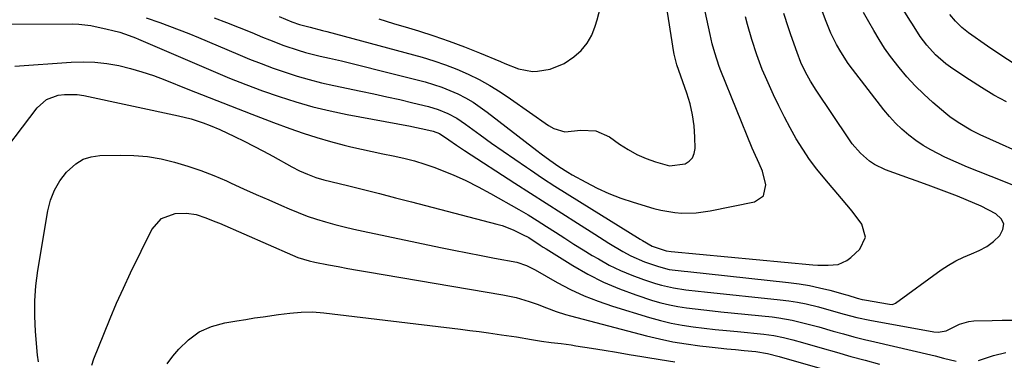
# Model space of a CAD drawing. Units: inches. Extents: x 1889832 to 1895203, y 443151 to 448533.
# Drawn here: x 1892736 to 1893031, y 448191 to 448293 of the extents above; entities that cross this region are included whole.
import ezdxf

# ---------------------------------------------------------------- set-up
doc = ezdxf.new("R2010")
doc.units = ezdxf.units.IN
doc.header["$MEASUREMENT"] = 0
doc.layers.add('7', color=7, linetype='Continuous')
doc.layers.add('8', color=7, linetype='Continuous')

msp = doc.modelspace()

# ---------------------------------------------------------------- linework, layer by layer
at = {"layer": '7', "color": 18}
for points in [[(1892813.71, 448294.24, 1768), (1892817.56, 448292.69, 1768), (1892819.76, 448291.93, 1768), (1892822.99, 448291.06, 1768), (1892826.73, 448290.12, 1768), (1892827.97, 448289.78, 1768), (1892856.51, 448282.07, 1768), (1892860.03, 448281.02, 1768), (1892863.5, 448279.84, 1768), (1892866.91, 448278.49, 1768), (1892870.27, 448277.02, 1768), (1892873.55, 448275.37, 1768), (1892876.77, 448273.62, 1768), (1892879.89, 448271.7, 1768), (1892882.95, 448269.67, 1768), (1892894.36, 448261.68, 1768), (1892895.9, 448260.77, 1768), (1892899.28, 448259.76, 1768), (1892904, 448260.26, 1768), (1892908.52, 448260.06, 1768), (1892912.64, 448258.2, 1768), (1892915.62, 448256.09, 1768), (1892918.16, 448254.46, 1768), (1892920.79, 448253, 1768), (1892923.54, 448251.79, 1768), (1892926.38, 448250.74, 1768), (1892930.6, 448249.58, 1768), (1892935.23, 448250.16, 1768), (1892936.47, 448250.97, 1768), (1892937.43, 448251.97, 1768), (1892937.97, 448253.25, 1768), (1892938.22, 448254.71, 1768), (1892938.16, 448258.19, 1768), (1892937.93, 448261.54, 1768), (1892937.49, 448264.86, 1768), (1892936.74, 448268.12, 1768), (1892935.77, 448271.34, 1768), (1892932.77, 448279.83, 1768), (1892931.92, 448283.02, 1768), (1892931.84, 448283.49, 1768), (1892928.35, 448305.83, 1768)], [(1892720.68, 448292.04, 1774), (1892751.99, 448292.05, 1774), (1892753.8, 448291.99, 1774), (1892757.39, 448291.58, 1774), (1892762.23, 448290.53, 1774), (1892763.88, 448290.13, 1774), (1892766.06, 448289.57, 1774), (1892768.85, 448288.6, 1774), (1892770.67, 448287.88, 1774), (1892771.58, 448287.5, 1774), (1892794.01, 448277.88, 1774), (1892798.89, 448275.85, 1774), (1892803.79, 448273.9, 1774), (1892808.74, 448272.06, 1774), (1892813.72, 448270.3, 1774), (1892818.75, 448268.71, 1774), (1892823.82, 448267.26, 1774), (1892828.94, 448266.03, 1774), (1892834.11, 448264.95, 1774), (1892853.07, 448261.39, 1774), (1892854.29, 448261.15, 1774), (1892856.72, 448260.66, 1774), (1892859.85, 448259.95, 1774), (1892861.67, 448259.2, 1774), (1892864.47, 448257.36, 1774), (1892866.84, 448255.76, 1774), (1892869.22, 448254.19, 1774), (1892884.32, 448244.41, 1774), (1892888.98, 448241.39, 1774), (1892893.65, 448238.38, 1774), (1892898.32, 448235.38, 1774), (1892902.99, 448232.38, 1774), (1892908.19, 448229.04, 1774), (1892912.37, 448226.43, 1774), (1892916.61, 448223.92, 1774), (1892918.97, 448222.64, 1774), (1892923.04, 448220.82, 1774), (1892927.27, 448219.36, 1774), (1892930.51, 448218.55, 1774), (1892934.93, 448217.99, 1774), (1892936.03, 448217.87, 1774), (1892966.24, 448214.64, 1774), (1892969.36, 448214.23, 1774), (1892972.45, 448213.71, 1774), (1892975.52, 448213.05, 1774), (1892978.57, 448212.28, 1774), (1892983.18, 448210.99, 1774), (1892983.91, 448210.79, 1774), (1892986.79, 448209.92, 1774), (1892988.25, 448209.56, 1774), (1892988.99, 448209.41, 1774), (1892996.4, 448208.08, 1774), (1892997.37, 448208.05, 1774), (1892998.26, 448208.41, 1774), (1893011.91, 448218.41, 1774), (1893014.06, 448219.84, 1774), (1893016.27, 448221.14, 1774), (1893018.59, 448222.23, 1774), (1893020.98, 448223.19, 1774), (1893023.32, 448224.21, 1774), (1893025.53, 448225.42, 1774), (1893027.55, 448226.94, 1774), (1893029.44, 448228.65, 1774), (1893030.4, 448230.52, 1774), (1893030.62, 448232.17, 1774), (1893029.9, 448233.66, 1774), (1893028.28, 448235.22, 1774), (1893023.89, 448237.44, 1774), (1893019.38, 448239.42, 1774), (1893016.81, 448240.46, 1774), (1893012.8, 448242.01, 1774), (1893008.77, 448243.5, 1774), (1893004.73, 448244.96, 1774), (1893002.71, 448245.69, 1774), (1892995.26, 448248.35, 1774), (1892991.96, 448249.92, 1774), (1892990.45, 448250.94, 1774), (1892987.7, 448253.38, 1774), (1892985.3, 448256.16, 1774), (1892984.21, 448257.66, 1774), (1892974.47, 448272.18, 1774), (1892972.78, 448274.87, 1774), (1892971.25, 448277.65, 1774), (1892969.91, 448280.53, 1774), (1892968.77, 448283.49, 1774), (1892966.93, 448288.83, 1774), (1892966.22, 448290.93, 1774), (1892964.84, 448295.15, 1774)], [(1892843.52, 448293.55, 1766), (1892847.96, 448292.24, 1766), (1892852.39, 448290.9, 1766), (1892855.45, 448289.97, 1766), (1892860.07, 448288.49, 1766), (1892864.65, 448286.92, 1766), (1892869.19, 448285.2, 1766), (1892873.69, 448283.39, 1766), (1892879.94, 448280.77, 1766), (1892881.29, 448280.21, 1766), (1892885.37, 448278.58, 1766), (1892889.57, 448277.82, 1766), (1892891.01, 448277.89, 1766), (1892894.89, 448278.54, 1766), (1892899.02, 448280.2, 1766), (1892901.98, 448282.19, 1766), (1892904.1, 448284.13, 1766), (1892905.93, 448286.27, 1766), (1892907.3, 448288.73, 1766), (1892908.36, 448291.4, 1766), (1892908.92, 448293.3, 1766), (1892909.88, 448297.11, 1766)], [(1893036.87, 448242.41, 1776), (1893030.18, 448245.05, 1776), (1893019.77, 448249.2, 1776), (1893016.37, 448250.62, 1776), (1893013.03, 448252.17, 1776), (1893008.85, 448254.3, 1776), (1893006.55, 448255.65, 1776), (1893004.33, 448257.15, 1776), (1893002.18, 448258.74, 1776), (1893000.15, 448260.49, 1776), (1892998.21, 448262.32, 1776), (1892996.41, 448264.29, 1776), (1892994.7, 448266.35, 1776), (1892985.34, 448278.53, 1776), (1892984.1, 448280.22, 1776), (1892981.83, 448283.72, 1776), (1892980.6, 448285.88, 1776), (1892978.91, 448289.28, 1776), (1892977.44, 448292.78, 1776), (1892976.34, 448295.71, 1776)], [(1893040.02, 448251.44, 1778), (1893023.53, 448258.89, 1778), (1893020.82, 448260.21, 1778), (1893016.94, 448262.5, 1778), (1893014.51, 448264.26, 1778), (1893013.34, 448265.2, 1778), (1893009.39, 448268.54, 1778), (1893006.69, 448270.98, 1778), (1893004.09, 448273.51, 1778), (1893001.64, 448276.19, 1778), (1892999.3, 448278.98, 1778), (1892996.76, 448282.3, 1778), (1892994.97, 448284.82, 1778), (1892993.3, 448287.43, 1778), (1892991.71, 448290.09, 1778), (1892990.26, 448292.65, 1778), (1892988.64, 448295.48, 1778)], [(1893033.72, 448280.12, 1782), (1893029.71, 448282.7, 1782), (1893025.76, 448285.39, 1782), (1893020.11, 448289.41, 1782), (1893018.05, 448291.03, 1782), (1893016.18, 448292.86, 1782), (1893014.46, 448294.85, 1782)], [(1892773.92, 448293.9, 1772), (1892777.96, 448292.5, 1772), (1892780.89, 448291.44, 1772), (1892783.8, 448290.33, 1772), (1892786.7, 448289.18, 1772), (1892789.58, 448287.99, 1772), (1892801.37, 448282.98, 1772), (1892804.87, 448281.54, 1772), (1892808.38, 448280.16, 1772), (1892811.92, 448278.85, 1772), (1892815.49, 448277.59, 1772), (1892819.08, 448276.44, 1772), (1892822.71, 448275.38, 1772), (1892826.36, 448274.45, 1772), (1892830.05, 448273.62, 1772), (1892838.17, 448271.94, 1772), (1892842.06, 448271.11, 1772), (1892845.95, 448270.26, 1772), (1892849.82, 448269.38, 1772), (1892853.7, 448268.47, 1772), (1892858.42, 448267.34, 1772), (1892861.37, 448266.46, 1772), (1892864.22, 448265.26, 1772), (1892866.94, 448263.79, 1772), (1892869.51, 448262.07, 1772), (1892873.87, 448258.88, 1772), (1892877.32, 448256.39, 1772), (1892880.78, 448253.93, 1772), (1892884.28, 448251.51, 1772), (1892887.79, 448249.11, 1772), (1892888.94, 448248.33, 1772), (1892892.58, 448245.9, 1772), (1892896.24, 448243.51, 1772), (1892899.93, 448241.15, 1772), (1892903.63, 448238.83, 1772), (1892921.76, 448227.58, 1772), (1892922.47, 448227.15, 1772), (1892925.42, 448225.48, 1772), (1892929.58, 448224.08, 1772), (1892931.04, 448223.92, 1772), (1892973.48, 448219.95, 1772), (1892975.01, 448219.84, 1772), (1892978.07, 448219.76, 1772), (1892981.06, 448220.02, 1772), (1892983.69, 448221.15, 1772), (1892984.86, 448222.05, 1772), (1892987.51, 448224.64, 1772), (1892989.21, 448228.22, 1772), (1892988.16, 448232.04, 1772), (1892985.21, 448235.96, 1772), (1892982.1, 448239.75, 1772), (1892977.03, 448245.65, 1772), (1892974.7, 448248.52, 1772), (1892972.48, 448251.46, 1772), (1892970.44, 448254.53, 1772), (1892968.5, 448257.68, 1772), (1892966.7, 448260.91, 1772), (1892964.96, 448264.18, 1772), (1892963.32, 448267.49, 1772), (1892961.74, 448270.84, 1772), (1892959.28, 448276.26, 1772), (1892958.35, 448278.43, 1772), (1892956.67, 448282.84, 1772), (1892955.25, 448287.35, 1772), (1892953.94, 448291.89, 1772), (1892953.32, 448294.17, 1772)], [(1892734.57, 448279.44, 1776), (1892751.41, 448280.59, 1776), (1892755.01, 448280.69, 1776), (1892758.59, 448280.58, 1776), (1892762.14, 448280.17, 1776), (1892765.69, 448279.56, 1776), (1892769.19, 448278.71, 1776), (1892772.66, 448277.75, 1776), (1892776.07, 448276.6, 1776), (1892779.45, 448275.34, 1776), (1892786.35, 448272.56, 1776), (1892792.74, 448270.01, 1776), (1892799.15, 448267.49, 1776), (1892805.58, 448265.02, 1776), (1892812.02, 448262.58, 1776), (1892816.92, 448260.75, 1776), (1892820.94, 448259.33, 1776), (1892824.99, 448258, 1776), (1892829.09, 448256.83, 1776), (1892833.21, 448255.76, 1776), (1892835.2, 448255.28, 1776), (1892838.36, 448254.54, 1776), (1892841.53, 448253.83, 1776), (1892844.71, 448253.18, 1776), (1892847.89, 448252.55, 1776), (1892851.06, 448251.87, 1776), (1892854.19, 448251.07, 1776), (1892857.28, 448250.1, 1776), (1892860.33, 448249.02, 1776), (1892862.02, 448248.38, 1776), (1892865.85, 448246.81, 1776), (1892869.62, 448245.12, 1776), (1892873.32, 448243.26, 1776), (1892876.96, 448241.29, 1776), (1892885.42, 448236.47, 1776), (1892888.22, 448234.83, 1776), (1892891, 448233.15, 1776), (1892893.75, 448231.42, 1776), (1892896.47, 448229.65, 1776), (1892899.19, 448227.87, 1776), (1892901.92, 448226.12, 1776), (1892904.68, 448224.41, 1776), (1892907.46, 448222.73, 1776), (1892909.28, 448221.65, 1776), (1892912.54, 448219.84, 1776), (1892915.88, 448218.19, 1776), (1892919.32, 448216.76, 1776), (1892922.82, 448215.48, 1776), (1892926.4, 448214.31, 1776), (1892928.18, 448213.78, 1776), (1892931.79, 448212.97, 1776), (1892935.47, 448212.46, 1776), (1892939.17, 448212.04, 1776), (1892941.02, 448211.84, 1776), (1892963.74, 448209.46, 1776), (1892966.33, 448209.13, 1776), (1892968.9, 448208.72, 1776), (1892971.44, 448208.2, 1776), (1892975.18, 448207.28, 1776), (1892979.01, 448206.24, 1776), (1892982.83, 448205.14, 1776), (1892986.65, 448204.12, 1776), (1892990.53, 448203.31, 1776), (1893009.75, 448199.84, 1776), (1893010.99, 448199.72, 1776), (1893013.43, 448200.1, 1776), (1893017.37, 448202.17, 1776), (1893020.16, 448202.97, 1776), (1893021.63, 448203.11, 1776), (1893027.12, 448203.23, 1776), (1893030.13, 448203.29, 1776), (1893033.14, 448203.33, 1776)], [(1892727.74, 448249.16, 1778), (1892741.31, 448266.92, 1778), (1892744.07, 448269.4, 1778), (1892747.54, 448270.73, 1778), (1892749.46, 448270.97, 1778), (1892753.3, 448270.92, 1778), (1892755.21, 448270.62, 1778), (1892783.63, 448264.56, 1778), (1892787.34, 448263.64, 1778), (1892790.97, 448262.46, 1778), (1892793.05, 448261.68, 1778), (1892796, 448260.45, 1778), (1892800.38, 448258.37, 1778), (1892803.28, 448256.95, 1778), (1892806.16, 448255.49, 1778), (1892809.01, 448253.99, 1778), (1892811.84, 448252.44, 1778), (1892817.54, 448249.27, 1778), (1892819.84, 448248.07, 1778), (1892822.21, 448247.01, 1778), (1892824.65, 448246.11, 1778), (1892827.14, 448245.39, 1778), (1892834.19, 448243.65, 1778), (1892838.97, 448242.45, 1778), (1892843.75, 448241.24, 1778), (1892848.53, 448240.02, 1778), (1892853.3, 448238.79, 1778), (1892878.85, 448232.13, 1778), (1892880.52, 448231.64, 1778), (1892883.77, 448230.41, 1778), (1892886.61, 448229.03, 1778), (1892888.42, 448228.04, 1778), (1892891.88, 448225.77, 1778), (1892892.75, 448225.21, 1778), (1892893.62, 448224.65, 1778), (1892901.62, 448219.7, 1778), (1892906.15, 448217.11, 1778), (1892910.8, 448214.74, 1778), (1892915.6, 448212.71, 1778), (1892920.5, 448210.9, 1778), (1892925.52, 448209.25, 1778), (1892928.01, 448208.52, 1778), (1892930.53, 448207.88, 1778), (1892933.07, 448207.39, 1778), (1892935.64, 448207, 1778), (1892938.22, 448206.69, 1778), (1892940.81, 448206.4, 1778), (1892943.4, 448206.11, 1778), (1892945.98, 448205.84, 1778), (1892961.28, 448204.28, 1778), (1892963.31, 448204.03, 1778), (1892967.34, 448203.33, 1778), (1892971.32, 448202.37, 1778), (1892975.27, 448201.3, 1778), (1892979.52, 448200.08, 1778), (1892982.64, 448199.21, 1778), (1892985.76, 448198.37, 1778), (1892988.9, 448197.58, 1778), (1892992.04, 448196.82, 1778), (1893008.8, 448192.92, 1778), (1893010.06, 448192.62, 1778), (1893012.58, 448191.97, 1778), (1893016.36, 448191, 1778)], [(1892757.66, 448189.84, 1782), (1892758.27, 448191.79, 1782), (1892761.2, 448199.18, 1782), (1892763.1, 448203.81, 1782), (1892765.06, 448208.4, 1782), (1892767.13, 448212.96, 1782), (1892769.26, 448217.48, 1782), (1892775.57, 448230.49, 1782), (1892778.45, 448233.81, 1782), (1892782.62, 448235.23, 1782), (1892786.03, 448235.36, 1782), (1892788.91, 448234.95, 1782), (1892791.72, 448234.02, 1782), (1892794.48, 448232.92, 1782), (1892795.85, 448232.34, 1782), (1892817.75, 448222.77, 1782), (1892819.35, 448222.12, 1782), (1892822.66, 448221.08, 1782), (1892824.35, 448220.71, 1782), (1892828.47, 448219.92, 1782), (1892831.38, 448219.37, 1782), (1892834.29, 448218.83, 1782), (1892837.2, 448218.31, 1782), (1892840.12, 448217.81, 1782), (1892880.72, 448210.92, 1782), (1892884.68, 448210.08, 1782), (1892888.56, 448208.91, 1782), (1892890.97, 448208.07, 1782), (1892893.79, 448207.02, 1782), (1892896.6, 448205.94, 1782), (1892899.45, 448205, 1782), (1892900.9, 448204.59, 1782), (1892923.67, 448198.65, 1782), (1892927.62, 448197.71, 1782), (1892931.6, 448196.88, 1782), (1892935.61, 448196.22, 1782), (1892939.64, 448195.68, 1782), (1892942.49, 448195.35, 1782), (1892945.11, 448195.06, 1782), (1892947.73, 448194.78, 1782), (1892950.35, 448194.51, 1782), (1892952.97, 448194.26, 1782), (1892956.44, 448193.93, 1782), (1892959.95, 448193.36, 1782), (1892963.4, 448192.46, 1782), (1892979.11, 448187.91, 1782)], [(1892780.2, 448190.2, 1784), (1892781.92, 448192.5, 1784), (1892783.64, 448194.59, 1784), (1892786.59, 448197.45, 1784), (1892789.82, 448199.81, 1784), (1892793.48, 448201.42, 1784), (1892797.43, 448202.54, 1784), (1892801.07, 448203.14, 1784), (1892803.7, 448203.57, 1784), (1892806.33, 448203.98, 1784), (1892808.96, 448204.37, 1784), (1892813.49, 448205, 1784), (1892816.89, 448205.41, 1784), (1892820.29, 448205.71, 1784), (1892823.7, 448205.78, 1784), (1892827.1, 448205.54, 1784), (1892867.99, 448200.61, 1784), (1892870.79, 448200.26, 1784), (1892873.59, 448199.9, 1784), (1892876.39, 448199.52, 1784), (1892880.28, 448198.96, 1784), (1892884.77, 448198.29, 1784), (1892889.24, 448197.57, 1784), (1892892.24, 448197.08, 1784), (1892895.19, 448196.67, 1784), (1892898.15, 448196.31, 1784), (1892901.1, 448195.9, 1784), (1892902.58, 448195.68, 1784), (1892907.19, 448194.95, 1784), (1892910.97, 448194.34, 1784), (1892914.74, 448193.72, 1784), (1892918.51, 448193.08, 1784), (1892922.28, 448192.42, 1784), (1892923.44, 448192.21, 1784), (1892927.79, 448191.5, 1784), (1892932.15, 448190.87, 1784)], [(1893023.03, 448191.21, 1778), (1893027.57, 448192.74, 1778), (1893031.23, 448193.62, 1778)]]:
    msp.add_polyline3d(points, dxfattribs=at)
at = {"layer": '8', "color": 18}
for points in [[(1892794.22, 448293.88, 1770), (1892798, 448292.47, 1770), (1892801.76, 448290.99, 1770), (1892805.49, 448289.47, 1770), (1892808.74, 448288.1, 1770), (1892810.85, 448287.25, 1770), (1892815.11, 448285.63, 1770), (1892819.42, 448284.18, 1770), (1892821.6, 448283.53, 1770), (1892826.01, 448282.41, 1770), (1892828.76, 448281.79, 1770), (1892832.35, 448280.96, 1770), (1892835.94, 448280.12, 1770), (1892839.52, 448279.24, 1770), (1892843.09, 448278.34, 1770), (1892857.47, 448274.67, 1770), (1892859.97, 448273.95, 1770), (1892862.43, 448273.13, 1770), (1892864.84, 448272.17, 1770), (1892867.21, 448271.1, 1770), (1892869.51, 448269.89, 1770), (1892871.75, 448268.59, 1770), (1892873.91, 448267.16, 1770), (1892876.01, 448265.63, 1770), (1892890.89, 448254.13, 1770), (1892892.18, 448253.15, 1770), (1892894.77, 448251.23, 1770), (1892897.45, 448249.37, 1770), (1892900.11, 448247.69, 1770), (1892901.47, 448246.9, 1770), (1892905.5, 448244.65, 1770), (1892908.93, 448242.87, 1770), (1892912.44, 448241.25, 1770), (1892916.04, 448239.86, 1770), (1892919.71, 448238.63, 1770), (1892925.91, 448236.78, 1770), (1892927.97, 448236.25, 1770), (1892932.15, 448235.57, 1770), (1892934.28, 448235.42, 1770), (1892938.53, 448235.52, 1770), (1892942.75, 448236.12, 1770), (1892955.98, 448238.79, 1770), (1892958.71, 448240.61, 1770), (1892959.37, 448243.84, 1770), (1892958.4, 448247.99, 1770), (1892957.43, 448250.29, 1770), (1892955.83, 448253.7, 1770), (1892955.34, 448254.86, 1770), (1892945.95, 448278.01, 1770), (1892945.44, 448279.34, 1770), (1892944.12, 448283.37, 1770), (1892943.39, 448286.12, 1770), (1892943.07, 448287.5, 1770), (1892942.76, 448288.88, 1770), (1892940.79, 448298.09, 1770)], [(1893031.41, 448268.7, 1780), (1893027.65, 448270.77, 1780), (1893023.98, 448272.98, 1780), (1893020.36, 448275.29, 1780), (1893015.42, 448278.58, 1780), (1893013.26, 448280.13, 1780), (1893010.17, 448282.81, 1780), (1893007.57, 448285.7, 1780), (1893005.66, 448288.33, 1780), (1893003.34, 448291.99, 1780), (1893002.76, 448292.91, 1780), (1892998.84, 448299.1, 1780)], [(1892741.64, 448190.8, 1780), (1892741.39, 448192.82, 1780), (1892740.77, 448199.95, 1780), (1892740.55, 448204.52, 1780), (1892740.55, 448209.08, 1780), (1892740.9, 448213.63, 1780), (1892741.48, 448218.17, 1780), (1892744.48, 448236.11, 1780), (1892745.3, 448239.27, 1780), (1892746.44, 448242.27, 1780), (1892748.09, 448245.03, 1780), (1892750.06, 448247.63, 1780), (1892752.83, 448250.19, 1780), (1892755.01, 448251.53, 1780), (1892757.45, 448252.29, 1780), (1892760.07, 448252.68, 1780), (1892766.13, 448252.79, 1780), (1892770.25, 448252.69, 1780), (1892774.35, 448252.34, 1780), (1892778.4, 448251.64, 1780), (1892782.42, 448250.7, 1780), (1892786.38, 448249.49, 1780), (1892790.3, 448248.15, 1780), (1892794.16, 448246.64, 1780), (1892797.97, 448245.02, 1780), (1892799.31, 448244.41, 1780), (1892803.08, 448242.7, 1780), (1892806.86, 448241.01, 1780), (1892810.65, 448239.33, 1780), (1892814.45, 448237.66, 1780), (1892816.72, 448236.66, 1780), (1892819.4, 448235.55, 1780), (1892822.11, 448234.52, 1780), (1892824.85, 448233.59, 1780), (1892827.63, 448232.75, 1780), (1892830.42, 448231.98, 1780), (1892833.23, 448231.26, 1780), (1892836.06, 448230.59, 1780), (1892838.89, 448229.96, 1780), (1892861.97, 448225.11, 1780), (1892866.02, 448224.27, 1780), (1892870.08, 448223.45, 1780), (1892874.15, 448222.66, 1780), (1892878.21, 448221.89, 1780), (1892884.88, 448220.65, 1780), (1892887.72, 448219.74, 1780), (1892889.72, 448218.73, 1780), (1892890.38, 448218.36, 1780), (1892896.96, 448214.64, 1780), (1892900.96, 448212.54, 1780), (1892905.04, 448210.62, 1780), (1892909.23, 448208.98, 1780), (1892913.5, 448207.51, 1780), (1892924.62, 448204.08, 1780), (1892927.83, 448203.19, 1780), (1892931.07, 448202.41, 1780), (1892934.34, 448201.81, 1780), (1892937.64, 448201.33, 1780), (1892940.96, 448200.94, 1780), (1892944.28, 448200.57, 1780), (1892947.6, 448200.22, 1780), (1892950.92, 448199.89, 1780), (1892958.85, 448199.1, 1780), (1892961.77, 448198.71, 1780), (1892964.65, 448198.13, 1780), (1892967.51, 448197.41, 1780), (1892970.36, 448196.63, 1780), (1892976.25, 448194.93, 1780), (1892980.54, 448193.7, 1780), (1892984.84, 448192.49, 1780), (1892989.14, 448191.3, 1780), (1892993.45, 448190.12, 1780)]]:
    msp.add_polyline3d(points, dxfattribs=at)

doc.saveas('drawing.dxf')
